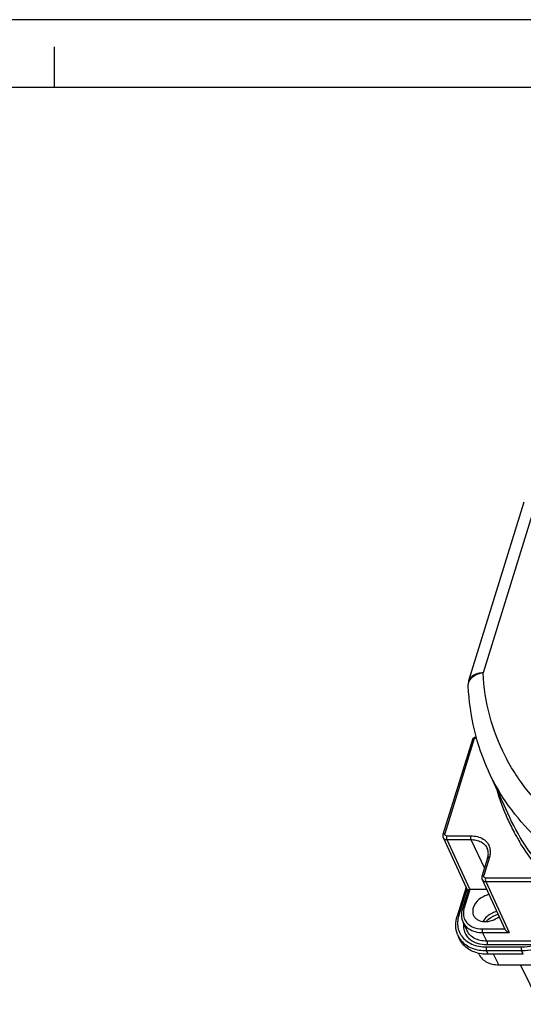
# Model space of a CAD drawing. Units: millimetres. Extents: x 0 to 420, y 0 to 297.
# Drawn here: x 227 to 265, y 224 to 297 of the extents above; entities that cross this region are included whole.
import ezdxf

# ---------------------------------------------------------------- set-up
doc = ezdxf.new("R2010")
doc.units = ezdxf.units.MM
doc.header["$LTSCALE"] = 23.1
doc.layers.get('0').update_dxf_attribs({"linetype": 'CONTINUOUS'})
for name, color, linetype in [('AUSFORMSCHRAEGEN', 7, 'CONTINUOUS'), ('BEZUGSACHSEN', 7, 'CONTINUOUS'), ('KONSTRUKTIONSELEMENTE', 7, 'CONTINUOUS'), ('RUNDUNGEN', 7, 'CONTINUOUS')]:
    doc.layers.add(name, color=color, linetype=linetype)

msp = doc.modelspace()

# ---------------------------------------------------------------- linework, layer by layer
at = {"color": 2, "linetype": 'Continuous'}
for p, q in [((420, 297), (0, 297)), ((230, 292), (230, 295))]:
    msp.add_line(p, q, dxfattribs=at)
at = {"color": 7, "linetype": 'Continuous'}
msp.add_line((415, 292), (20, 292), dxfattribs=at)
at = {"layer": 'AUSFORMSCHRAEGEN', "color": 7, "linetype": 'Continuous'}
for p, q in [((263.58889, 238.11944), (262.01773, 241.53631)), ((260.44868, 229.74297), (260.15046, 230.37056)), ((259.73447, 229.48267), (259.84003, 229.21882))]:
    msp.add_line(p, q, dxfattribs=at)
msp.add_arc((261.91296, 230.78272), 2.77044, 254.8849843, 258.9226028, dxfattribs=at)
for points, knots in [([(261.19054, 228.10812), (260.88845, 228.18986), (260.45641, 228.39358), (260.03595, 228.83093), (259.89308, 229.0862), (259.84006, 229.21875)], [0, 0, 0, 0, 0.52022617, 0.76269459, 1, 1, 1, 1]), ([(261.98941, 228.00662), (261.93721, 228.00662), (261.73326, 228.01124), (261.52961, 228.03467), (261.38066, 228.0639)], [0, 0, 0, 0, 0.25590712, 1, 1, 1, 1])]:
    msp.add_open_spline(points, degree=3, knots=knots, dxfattribs=at)
at = {"layer": 'BEZUGSACHSEN', "color": 7, "linetype": 'Continuous'}
for points, knots in [([(262.05574, 232.41956), (261.78969, 232.3574), (261.30574, 232.11942), (260.96976, 231.67999), (260.89658, 231.44316)], [0, 0, 0, 0, 0.52430924, 1, 1, 1, 1]), ([(260.89658, 231.44316), (260.86685, 231.34695), (260.83713, 231.15), (260.88543, 230.955), (260.9268, 230.87068)], [0, 0, 0, 0, 0.51741471, 1, 1, 1, 1]), ([(262.62802, 231.16705), (262.52203, 231.13971), (262.12438, 230.99606), (261.77094, 230.70579), (261.61201, 230.4356)], [0, 0, 0, 0, 0.25881811, 1, 1, 1, 1]), ([(260.9268, 230.87068), (260.9586, 230.80587), (261.04584, 230.68315), (261.30099, 230.4919), (261.73904, 230.3897), (262.29545, 230.48022), (262.64565, 230.6638), (262.80259, 230.78375)], [0, 0, 0, 0, 0.10287467, 0.21037858, 0.44843314, 0.71851379, 1, 1, 1, 1])]:
    msp.add_open_spline(points, degree=3, knots=knots, dxfattribs=at)
at = {"layer": 'KONSTRUKTIONSELEMENTE', "color": 9, "linetype": 'Continuous'}
for p, q in [((265.65339, 261.83619), (261.62295, 248.7937)), ((262.78158, 227.2334), (262.40214, 228.00662))]:
    msp.add_line(p, q, dxfattribs=at)
at = {"layer": 'KONSTRUKTIONSELEMENTE', "color": 7, "linetype": 'Continuous'}
for p, q in [((264.63825, 261.39644), (260.55695, 248.18933)), ((260.55696, 248.18936), (260.55681, 248.18887)), ((260.50856, 247.80705), (260.50858, 247.80656)), ((261.33911, 227.98752), (261.29145, 228.08466)), ((262.78158, 227.2334), (269.32453, 227.2334)), ((265.81973, 224.31738), (264.38875, 227.2334))]:
    msp.add_line(p, q, dxfattribs=at)
msp.add_lwpolyline([(260.5569, 248.18915), (260.53831, 248.12163), (260.51348, 247.97825), (260.50762, 247.83243), (260.50858, 247.80647)], dxfattribs=at)
at = {"layer": 'KONSTRUKTIONSELEMENTE', "color": 9, "linetype": 'Continuous'}
for centre, radius, start, end in [((277.82448, 244.51063), 15.80036, 195.9237067, 204.1557854), ((277.74128, 244.47498), 15.70986, 204.1613111, 208.2757322), ((277.76545, 244.48866), 15.73762, 208.277915, 211.2325254)]:
    msp.add_arc(centre, radius, start, end, dxfattribs=at)
for points, knots in [([(261.62295, 248.7937), (261.4945, 248.78543), (261.25208, 248.74962), (260.9287, 248.62618), (260.68268, 248.44122), (260.58312, 248.27385), (260.55695, 248.18935)], [0, 0, 0, 0, 0.29847352, 0.56411193, 0.79488995, 1, 1, 1, 1]), ([(261.62295, 248.7937), (261.52641, 248.7761), (261.18593, 248.69127), (260.8554, 248.50938), (260.69228, 248.31426)], [0, 0, 0, 0, 0.27842383, 1, 1, 1, 1]), ([(310.43178, 247.46995), (308.76299, 245.25849), (304.72332, 241.19046), (297.41564, 236.61559), (289.2964, 233.73943), (282.30565, 232.96783), (277.00796, 233.45852), (273.37509, 234.3429), (270.09626, 235.73309), (267.25122, 237.60133), (264.91372, 239.90719), (263.14828, 242.5961), (262.00444, 245.59607), (261.68033, 247.7196), (261.62295, 248.7937)], [0, 0, 0, 0, 0.13560537, 0.27727313, 0.41875597, 0.55385426, 0.61764614, 0.67840713, 0.73613097, 0.79112336, 0.84401583, 0.89572717, 0.94735071, 1, 1, 1, 1]), ([(260.69228, 248.31426), (260.68279, 248.30291), (260.64679, 248.25775), (260.61509, 248.20911), (260.59464, 248.17134)], [0, 0, 0, 0, 0.25617316, 1, 1, 1, 1]), ([(312.23542, 246.15977), (310.68282, 244.08355), (306.98397, 240.21441), (300.31629, 235.64593), (292.82231, 232.43693), (285.04353, 230.82223), (278.64027, 230.91345), (273.92735, 231.91588), (270.74039, 233.07976), (267.89414, 234.65088), (265.44429, 236.60303), (263.44214, 238.8996), (262.43148, 240.63662), (262.01774, 241.53631)], [0, 0, 0, 0, 0.13225556, 0.2704296, 0.40979068, 0.54537231, 0.67297559, 0.73307463, 0.79050374, 0.84542234, 0.89821482, 0.9494823, 1, 1, 1, 1]), ([(283.37426, 227.49574), (281.18067, 227.49745), (277.93107, 227.82826), (273.87195, 229.02682), (271.13583, 230.24689), (268.69581, 231.78777), (266.59024, 233.62787), (264.85464, 235.73871), (263.9618, 237.30859), (263.58891, 238.11945)], [0, 0, 0, 0, 0.27766861, 0.40876179, 0.53459197, 0.65563078, 0.77271667, 0.88702673, 1, 1, 1, 1]), ([(275.97243, 228.14923), (274.71797, 228.48364), (272.3156, 229.32597), (269.06171, 231.15761), (266.33383, 233.4842), (264.9034, 235.34774), (264.30868, 236.32851)], [0, 0, 0, 0, 0.26711691, 0.52099214, 0.76400838, 1, 1, 1, 1]), ([(261.84673, 230.43009), (261.90267, 230.493), (262.15165, 230.7314), (262.47028, 230.89528), (262.72103, 230.96334)], [0, 0, 0, 0, 0.24471335, 1, 1, 1, 1])]:
    msp.add_open_spline(points, degree=3, knots=knots, dxfattribs=at)
for points in [[(260.54766, 248.06643), (260.51826, 247.98409), (260.50432, 247.89439), (260.50856, 247.80705)], [(260.59464, 248.17134), (260.57639, 248.13765), (260.56054, 248.10252), (260.54766, 248.06643)]]:
    msp.add_open_spline(points, degree=3, dxfattribs=at)
at = {"layer": 'KONSTRUKTIONSELEMENTE', "color": 7, "linetype": 'Continuous'}
for points, knots in [([(260.50856, 247.80705), (260.56101, 246.71997), (260.86072, 244.56658), (261.57007, 242.50985), (262.01773, 241.53631)], [0, 0, 0, 0, 0.50389267, 1, 1, 1, 1]), ([(261.33936, 227.98699), (261.39638, 227.87097), (261.55581, 227.65201), (261.89651, 227.41051), (262.31706, 227.26383), (262.62326, 227.2334), (262.78158, 227.2334)], [0, 0, 0, 0, 0.22686034, 0.46499902, 0.72216906, 1, 1, 1, 1])]:
    msp.add_open_spline(points, degree=3, knots=knots, dxfattribs=at)
at = {"layer": 'RUNDUNGEN', "color": 7, "linetype": 'Continuous'}
for p, q in [((260.83627, 243.87042), (258.66603, 236.84753)), ((261.12172, 244.01137), (261.02735, 244.01137)), ((258.67905, 236.61894), (260.4988, 232.67037)), ((261.9585, 235.10755), (261.53925, 233.75087)), ((261.55181, 233.52331), (263.21755, 229.87396)), ((260.36711, 232.95611), (259.7073, 230.82096)), ((260.52451, 232.75356), (260.09939, 231.37789)), ((261.88631, 232.79048), (260.64582, 232.79048)), ((264.59096, 228.00662), (261.98941, 228.00662))]:
    msp.add_line(p, q, dxfattribs=at)
at = {"layer": 'RUNDUNGEN', "color": 9, "linetype": 'Continuous'}
for p, q in [((260.96634, 243.93569), (258.7961, 236.9128)), ((261.14255, 243.93569), (260.96634, 243.93569)), ((258.93188, 236.75613), (260.71614, 236.75613)), ((258.94342, 236.47734), (260.64256, 232.79048)), ((258.94342, 236.47734), (260.72768, 236.47734)), ((260.72768, 236.47734), (261.72859, 234.36356)), ((261.93159, 235.83256), (261.93204, 235.83157)), ((262.08858, 235.17282), (261.66933, 233.81614)), ((261.80513, 233.65949), (265.91575, 233.65949)), ((261.8172, 233.37959), (263.53831, 229.60892)), ((261.8172, 233.37959), (265.92781, 233.37959)), ((260.4329, 232.81335), (259.83738, 230.88624)), ((260.64582, 232.79048), (260.22947, 231.44316)), ((260.15046, 230.37058), (260.15092, 230.36959)), ((260.44933, 229.74161), (260.44875, 229.74284)), ((261.57679, 229.88882), (263.21128, 229.88882)), ((259.73446, 229.48271), (259.73456, 229.48245)), ((261.89284, 228.97828), (261.58885, 229.60892)), ((261.58885, 229.60892), (263.53831, 229.60892)), ((266.12459, 228.97828), (261.89284, 228.97828)), ((261.85994, 228.55289), (264.45618, 228.55289)), ((261.98941, 228.00662), (261.86941, 228.27862)), ((261.86941, 228.27862), (264.46564, 228.27862)), ((265.45763, 228.69838), (261.9049, 228.69838)), ((264.59096, 228.00662), (264.46564, 228.27862))]:
    msp.add_line(p, q, dxfattribs=at)
at = {"layer": 'RUNDUNGEN', "color": 7, "linetype": 'Continuous'}
for points in [[(258.66604, 236.84757), (258.65883, 236.82039), (258.65122, 236.76388), (258.65345, 236.70821), (258.66521, 236.65486), (258.67954, 236.61793)], [(261.53927, 233.75091), (261.53206, 233.72375), (261.52445, 233.66724), (261.52667, 233.61157), (261.53844, 233.55822), (261.5523, 233.5223)]]:
    msp.add_lwpolyline(points, dxfattribs=at)
for centre, radius, start, end in [((261.02727, 243.81147), 0.19988, 90.0115818, 162.8977111), ((260.73056, 235.48749), 1.28538, 342.8071045, 347.0227731), ((260.80437, 235.47043), 1.20962, 347.0251666, 351.0024857)]:
    msp.add_arc(centre, radius, start, end, dxfattribs=at)
at = {"layer": 'RUNDUNGEN', "color": 9, "linetype": 'Continuous'}
for centre, radius, start, end in [((260.89963, 243.85077), 0.06634, 153.8993521, 162.8408418), ((261.56339, 231.02586), 1.39752, 166.5218271, 170.004466), ((261.63173, 231.00943), 1.46781, 162.8128849, 166.519821), ((261.8582, 230.2561), 2.11665, 165.259086, 169.9934228), ((261.95972, 230.23012), 2.22145, 162.8211543, 165.2772206), ((261.27745, 230.10021), 1.66193, 201.8210628, 211.5749076), ((261.30614, 230.11983), 1.69665, 211.6318745, 220.9497152), ((261.30348, 230.25901), 1.55554, 203.2281154, 206.1567591), ((261.30722, 230.26139), 1.55995, 206.174619, 215.199374), ((261.55834, 230.15796), 1.38425, 227.8934041, 229.3234336)]:
    msp.add_arc(centre, radius, start, end, dxfattribs=at)
for points, knots in [([(260.96634, 243.93569), (260.95193, 243.93569), (260.90592, 243.93263), (260.85444, 243.90933), (260.84006, 243.87996)], [0, 0, 0, 0, 0.30582442, 1, 1, 1, 1]), ([(260.96634, 243.93569), (260.96969, 243.94653), (260.98032, 243.97613), (261.00539, 244.01129), (261.02723, 244.01137)], [0, 0, 0, 0, 0.34181354, 1, 1, 1, 1]), ([(258.7961, 236.9128), (258.76693, 236.9128), (258.71485, 236.90684), (258.67238, 236.86832), (258.66606, 236.84756)], [0, 0, 0, 0, 0.5734763, 1, 1, 1, 1]), ([(258.67947, 236.61806), (258.69979, 236.57454), (258.78079, 236.49664), (258.88758, 236.47748), (258.94342, 236.47734)], [0, 0, 0, 0, 0.46241288, 1, 1, 1, 1]), ([(258.7961, 236.9128), (258.79019, 236.89365), (258.78596, 236.85325), (258.82213, 236.77674), (258.89028, 236.75609), (258.93188, 236.75613)], [0, 0, 0, 0, 0.24921196, 0.48260624, 1, 1, 1, 1]), ([(258.93188, 236.75613), (258.91747, 236.70951), (258.90989, 236.61426), (258.92398, 236.51838), (258.94342, 236.47734)], [0, 0, 0, 0, 0.51795303, 1, 1, 1, 1]), ([(260.71614, 236.75613), (260.70174, 236.70951), (260.69415, 236.61426), (260.70825, 236.51838), (260.72768, 236.47734)], [0, 0, 0, 0, 0.51795389, 1, 1, 1, 1]), ([(260.71614, 236.75613), (260.88264, 236.75613), (261.20309, 236.71996), (261.63355, 236.54194), (261.95915, 236.24992), (262.0818, 235.99342), (262.11591, 235.86206)], [0, 0, 0, 0, 0.28010628, 0.5358074, 0.77166907, 1, 1, 1, 1]), ([(260.72768, 236.47734), (260.86109, 236.47734), (261.11884, 236.4514), (261.47187, 236.32541), (261.75591, 236.11856), (261.88601, 235.93132), (261.93157, 235.83255)], [0, 0, 0, 0, 0.27828117, 0.53517962, 0.77309569, 1, 1, 1, 1]), ([(262.11591, 235.86206), (262.14418, 235.75317), (262.16702, 235.5182), (262.12391, 235.28715), (262.08858, 235.17282)], [0, 0, 0, 0, 0.48457485, 1, 1, 1, 1]), ([(262.08858, 235.17282), (262.05939, 235.17282), (262.0073, 235.16686), (261.96483, 235.1283), (261.95852, 235.10754)], [0, 0, 0, 0, 0.57350111, 1, 1, 1, 1]), ([(261.66933, 233.81614), (261.64016, 233.81614), (261.58808, 233.81019), (261.54561, 233.77166), (261.53929, 233.7509)], [0, 0, 0, 0, 0.57347956, 1, 1, 1, 1]), ([(261.55223, 233.52243), (261.57255, 233.47849), (261.65364, 233.39968), (261.76107, 233.3799), (261.8172, 233.37959)], [0, 0, 0, 0, 0.46306066, 1, 1, 1, 1]), ([(261.66933, 233.81614), (261.66342, 233.79699), (261.65919, 233.75659), (261.69538, 233.68009), (261.76353, 233.65945), (261.80513, 233.65949)], [0, 0, 0, 0, 0.24920228, 0.48259169, 1, 1, 1, 1]), ([(261.80513, 233.65949), (261.79064, 233.6126), (261.78314, 233.51695), (261.79743, 233.4206), (261.8172, 233.37959)], [0, 0, 0, 0, 0.51880588, 1, 1, 1, 1]), ([(260.22947, 231.44316), (260.20028, 231.44316), (260.14819, 231.4372), (260.10572, 231.39865), (260.09941, 231.37788)], [0, 0, 0, 0, 0.57349754, 1, 1, 1, 1]), ([(260.18708, 231.26843), (260.16279, 231.13041), (260.15714, 230.85035), (260.25761, 230.58721), (260.32865, 230.47415)], [0, 0, 0, 0, 0.51209074, 1, 1, 1, 1]), ([(259.83738, 230.88624), (259.8082, 230.88624), (259.75609, 230.88029), (259.71364, 230.84172), (259.70733, 230.82095)], [0, 0, 0, 0, 0.57350774, 1, 1, 1, 1]), ([(259.77374, 230.6239), (259.74434, 230.4568), (259.72753, 230.12112), (259.81025, 229.7941), (259.87402, 229.64551)], [0, 0, 0, 0, 0.5120235, 1, 1, 1, 1]), ([(260.32865, 230.47415), (260.38643, 230.38222), (260.53622, 230.21134), (260.94433, 229.95536), (261.32305, 229.88882), (261.57679, 229.88882)], [0, 0, 0, 0, 0.22771367, 0.46786484, 1, 1, 1, 1]), ([(260.15094, 230.3696), (260.19552, 230.27598), (260.31313, 230.0975), (260.47353, 229.95688), (260.56176, 229.89624)], [0, 0, 0, 0, 0.49202232, 1, 1, 1, 1]), ([(260.24759, 229.7573), (260.23776, 229.79521), (260.20472, 229.95171), (260.20047, 230.11389), (260.21166, 230.23403)], [0, 0, 0, 0, 0.24505147, 1, 1, 1, 1]), ([(260.63019, 229.13098), (260.53786, 229.21443), (260.37604, 229.40661), (260.27843, 229.63837), (260.24759, 229.7573)], [0, 0, 0, 0, 0.50319476, 1, 1, 1, 1]), ([(261.89284, 228.97828), (261.73362, 228.97828), (261.42591, 229.00898), (261.0039, 229.15796), (260.66305, 229.40258), (260.50524, 229.62437), (260.44935, 229.74162)], [0, 0, 0, 0, 0.27811508, 0.53506639, 0.77312766, 1, 1, 1, 1]), ([(260.56176, 229.89624), (260.70282, 229.79931), (261.0388, 229.65131), (261.40049, 229.60892), (261.58885, 229.60892)], [0, 0, 0, 0, 0.47606394, 1, 1, 1, 1]), ([(261.57679, 229.88882), (261.56229, 229.84192), (261.55479, 229.74627), (261.56908, 229.64993), (261.58885, 229.60892)], [0, 0, 0, 0, 0.51880588, 1, 1, 1, 1]), ([(260.02469, 229.00785), (260.12638, 228.89053), (260.36932, 228.67692), (260.97578, 228.36163), (261.50989, 228.27862), (261.86941, 228.27862)], [0, 0, 0, 0, 0.22872242, 0.47036548, 1, 1, 1, 1]), ([(260.0325, 229.3622), (260.12296, 229.23394), (260.35014, 228.99732), (260.94892, 228.64487), (261.49404, 228.55289), (261.85994, 228.55289)], [0, 0, 0, 0, 0.22792936, 0.46860007, 1, 1, 1, 1]), ([(261.9049, 228.69838), (261.67021, 228.69838), (261.22138, 228.7577), (260.81559, 228.97106), (260.65611, 229.10814)], [0, 0, 0, 0, 0.52741167, 1, 1, 1, 1]), ([(261.89284, 228.97828), (261.9126, 228.93727), (261.9269, 228.84093), (261.91939, 228.74528), (261.9049, 228.69838)], [0, 0, 0, 0, 0.48119359, 1, 1, 1, 1]), ([(261.85994, 228.55289), (261.84587, 228.50736), (261.83798, 228.41375), (261.85127, 228.31974), (261.86941, 228.27862)], [0, 0, 0, 0, 0.51463263, 1, 1, 1, 1]), ([(264.45618, 228.55289), (264.44211, 228.50736), (264.43422, 228.41375), (264.4475, 228.31974), (264.46564, 228.27862)], [0, 0, 0, 0, 0.5146324, 1, 1, 1, 1]), ([(264.45618, 228.55289), (264.53843, 228.5529), (264.87631, 228.56575), (265.21183, 228.62796), (265.45763, 228.69838)], [0, 0, 0, 0, 0.24339886, 1, 1, 1, 1]), ([(264.46564, 228.27862), (264.55336, 228.27869), (264.91373, 228.29259), (265.27156, 228.35898), (265.53376, 228.43403)], [0, 0, 0, 0, 0.2433629, 1, 1, 1, 1])]:
    msp.add_open_spline(points, degree=3, knots=knots, dxfattribs=at)
at = {"layer": 'RUNDUNGEN', "color": 7, "linetype": 'Continuous'}
for points, knots in [([(261.99911, 235.28125), (262.01423, 235.37696), (262.02063, 235.56682), (261.96945, 235.75047), (261.93165, 235.83245)], [0, 0, 0, 0, 0.51769589, 1, 1, 1, 1]), ([(260.52464, 232.75406), (260.52924, 232.76901), (260.57629, 232.79145), (260.61779, 232.79023), (260.64575, 232.79023)], [0, 0, 0, 0, 0.35874318, 1, 1, 1, 1]), ([(260.09939, 231.37789), (260.04762, 231.21035), (259.99601, 230.86379), (260.07903, 230.52049), (260.151, 230.36954)], [0, 0, 0, 0, 0.51185492, 1, 1, 1, 1]), ([(259.73461, 229.48245), (259.65267, 229.68715), (259.56505, 230.14339), (259.63869, 230.59893), (259.7073, 230.82096)], [0, 0, 0, 0, 0.48687029, 1, 1, 1, 1]), ([(263.21673, 229.87579), (263.24473, 229.81444), (263.34639, 229.70774), (263.46952, 229.63612), (263.53831, 229.60892)], [0, 0, 0, 0, 0.47686803, 1, 1, 1, 1])]:
    msp.add_open_spline(points, degree=3, knots=knots, dxfattribs=at)

doc.saveas('drawing.dxf')
